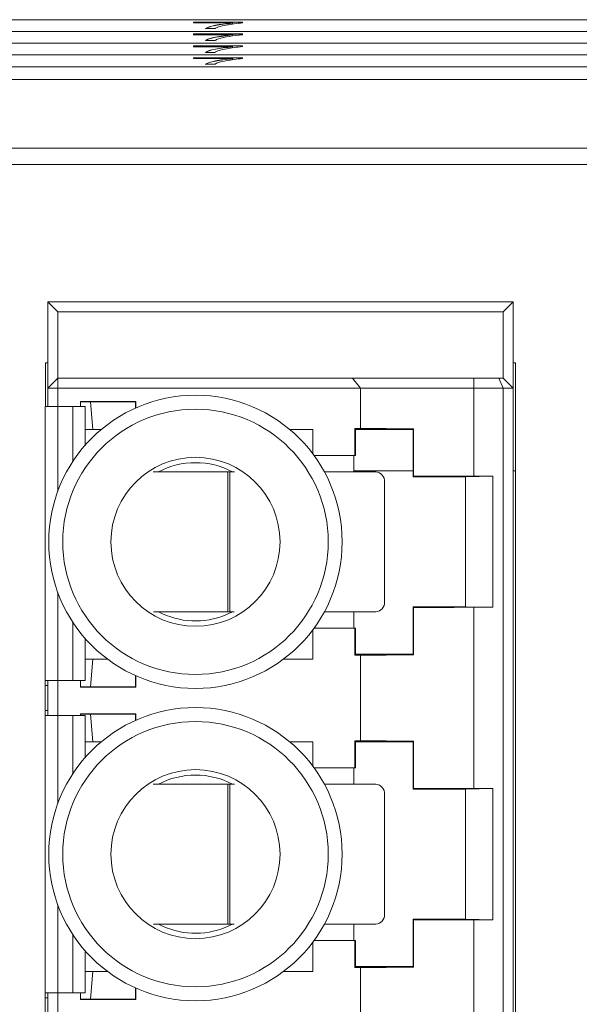
# Paper-space layout 'Sheet2' of a CAD drawing. Units: inches. Extents: x 0.3 to 10.6, y 0.2 to 8.2.
# Drawn here: x 6 to 6.2, y 5.4 to 5.8 of the extents above; entities that cross this region are included whole.
import ezdxf

# ---------------------------------------------------------------- set-up
doc = ezdxf.new("R2010")
doc.units = ezdxf.units.IN
doc.header["$MEASUREMENT"] = 0

psp = doc.layouts.new('Sheet2')

# ---------------------------------------------------------------- linework, layer by layer
at = {"color": 7, "linetype": 'Continuous', "lineweight": 15}
for p, q in [((6.362923027332283, 5.831632084791496), (4.487923027332283, 5.831632084791497)), ((6.03884610425536, 5.830683428053129), (6.058076873486129, 5.830683428053129)), ((6.03884610425536, 5.830348213657944), (6.03884610425536, 5.830683428053129)), ((6.03884610425536, 5.830633618318223), (6.058076873486129, 5.830633618318223)), ((6.054230719639975, 5.830348213657944), (6.03884610425536, 5.830348213657944)), ((6.054230719639975, 5.83029840392304), (6.054230719639975, 5.830348213657944)), ((6.058076873486129, 5.830683428053129), (6.058076873486129, 5.830412113902026)), ((6.362923027332283, 5.827001935958027), (4.487923027332283, 5.827001935958028)), ((6.362923027332283, 5.826996954984536), (4.487923027332283, 5.826996954984536)), ((6.058076873486129, 5.82600220626683), (6.03884610425536, 5.82600220626683)), ((6.03884610425536, 5.82600220626683), (6.03884610425536, 5.825666991871647)), ((6.03884610425536, 5.825957377505416), (6.058076873486129, 5.825957377505416)), ((6.03884610425536, 5.825666991871647), (6.054230719639975, 5.825666991871647)), ((6.047307642716898, 5.828102277210216), (6.043461488870745, 5.828102277210216)), ((6.054230719639975, 5.825622163110233), (6.054230719639975, 5.825666991871647)), ((6.058076873486129, 5.825730892115728), (6.058076873486129, 5.82600220626683)), ((4.487923027332283, 5.822371787124557), (6.362923027332283, 5.822371787124557)), ((6.043461488870745, 5.823421055423918), (6.047307642716898, 5.823421055423918)), ((6.362923027332283, 5.817741638291087), (4.487923027332283, 5.817741638291087)), ((6.362923027332283, 5.817736657317598), (4.487923027332283, 5.817736657317598)), ((6.03884610425536, 5.821330946427513), (6.058076873486129, 5.821330946427513)), ((6.03884610425536, 5.82099573203233), (6.03884610425536, 5.821330946427513)), ((6.03884610425536, 5.821281136692608), (6.058076873486129, 5.821281136692608)), ((6.054230719639975, 5.82099573203233), (6.03884610425536, 5.82099573203233)), ((6.047307642716898, 5.818749795584601), (6.043461488870745, 5.818749795584601)), ((6.054230719639975, 5.820945922297425), (6.054230719639975, 5.82099573203233)), ((6.058076873486129, 5.821330946427513), (6.058076873486129, 5.821059632276412)), ((6.03884610425536, 5.816649724641215), (6.058076873486129, 5.816649724641215)), ((6.03884610425536, 5.816314510246031), (6.03884610425536, 5.816649724641215)), ((6.03884610425536, 5.816604895879801), (6.058076873486129, 5.816604895879801)), ((6.054230719639975, 5.816314510246031), (6.03884610425536, 5.816314510246031)), ((6.047307642716898, 5.814068573798304), (6.043461488870745, 5.814068573798304)), ((6.054230719639975, 5.816269681484618), (6.054230719639975, 5.816314510246031)), ((6.058076873486129, 5.816649724641215), (6.058076873486129, 5.816378410490114)), ((4.487923027332283, 5.813106508484127), (6.362923027332283, 5.813106508484127)), ((4.480323027332272, 5.80813051596716), (6.370523027332272, 5.808130515967158)), ((4.487923027332283, 5.808130515967159), (6.362923027332283, 5.808130515967159)), ((6.370523027332272, 5.781082284657962), (4.480323027332272, 5.781082284657962)), ((6.386923027332272, 5.774534640378261), (4.463923027332273, 5.774534640378261)), ((5.98542460213543, 5.716519416142678), (5.981487594261417, 5.720456424016694)), ((6.164558460403148, 5.720456424016694), (5.981487594261417, 5.720456424016694)), ((5.981487594261417, 5.720456424016694), (5.981487594261414, 5.686499731103309)), ((6.164558460403148, 5.720456424016694), (6.160621452529131, 5.716519416142678)), ((6.164558460403147, 5.686499731103308), (6.164558460403148, 5.720456424016694)), ((5.98542460213543, 5.716519416142678), (5.98542460213543, 5.690436738977324)), ((6.160621452529131, 5.716519416142678), (5.98542460213543, 5.716519416142678)), ((6.160621452529131, 5.716519416142678), (6.160621452529131, 5.690436738977323)), ((5.981487594261416, 5.696420990945816), (5.980523027332272, 5.696420990945816)), ((5.980523027332272, 5.696420990945816), (5.980523027332272, 5.679318247129427)), ((6.165523027332273, 5.696420990945816), (6.164558460403147, 5.696420990945816)), ((6.165523027332273, 5.186420990945814), (6.165523027332273, 5.696420990945816)), ((5.981487594261414, 5.686499731103309), (5.98542460213543, 5.690436738977324)), ((5.98542460213543, 5.690436738977324), (6.101330470457651, 5.690436738977658)), ((5.98542460213543, 5.686499731103309), (5.98542460213543, 5.690436738977324)), ((6.104519090325708, 5.68649973110397), (6.10133047045758, 5.690436738977849)), ((6.101330470457651, 5.690436738977658), (6.149104726753171, 5.690436738977656)), ((6.149104726753171, 5.686499731103721), (6.149104726753171, 5.690436738977656)), ((6.149104726753171, 5.690436738977656), (6.158990690472544, 5.690436738977323)), ((6.160621452529131, 5.686499731103308), (6.158990690472544, 5.690436738977323)), ((6.158990690472544, 5.690436738977323), (6.160621452529131, 5.690436738977323)), ((6.164558460403147, 5.686499731103308), (6.160621452529131, 5.690436738977323)), ((5.98542460213543, 5.686499731103309), (5.981487594261414, 5.686499731103309)), ((5.981487594261414, 5.686499731103309), (5.981487594261416, 5.679318247129427)), ((5.98542460213543, 5.686499731103309), (5.98542460213543, 5.679318247129427)), ((6.104519090325448, 5.686499731104135), (5.98542460213543, 5.686499731103309)), ((6.104519090324407, 5.670666706312805), (6.104519090325448, 5.686499731104135)), ((6.149104726753171, 5.686499731103721), (6.104519090325448, 5.686499731104135)), ((6.149104726753171, 5.651770082933853), (6.149104726753171, 5.686499731103721)), ((6.149104726753171, 5.686499731103721), (6.160621452529131, 5.686499731103308)), ((6.160621452529131, 5.686499731103308), (6.160621452529133, 5.196342250788346)), ((6.164558460403147, 5.686499731103308), (6.160621452529131, 5.686499731103308)), ((6.164558460403149, 5.196342250788346), (6.164558460403147, 5.686499731103308)), ((5.980433393659185, 5.679318247129427), (5.980433393659186, 5.571315196564863)), ((5.985354653501705, 5.679318247129427), (5.980433393659185, 5.679318247129427)), ((5.991260165312728, 5.679318247129427), (5.985354653501705, 5.679318247129427)), ((5.996181425155248, 5.679318247129425), (5.991260165312728, 5.679318247129427)), ((5.994282869851967, 5.681223773334867), (6.016073841217383, 5.681223773334867)), ((5.994282869851967, 5.679318247129427), (5.994282869851967, 5.681223773334867)), ((5.998219877725981, 5.681086345276537), (5.994282869851967, 5.681086345276537)), ((5.996181425155249, 5.664092968653853), (5.996181425155248, 5.679318247129425)), ((5.998219877725981, 5.681086345276537), (6.015936413159053, 5.681086345276537)), ((5.999204129694485, 5.670259573622993), (5.998219877725981, 5.681086345276537)), ((6.016073841217383, 5.681223773334867), (6.015936413159053, 5.681086345276537)), ((6.015936413159053, 5.681086345276537), (6.015936413159053, 5.678666065963404)), ((6.016073841217383, 5.678727453776951), (6.016073841217383, 5.681223773334867)), ((5.996181425155248, 5.670259573622993), (5.999204129694485, 5.670259573622993)), ((5.999204129694485, 5.670259573622993), (6.002499860503054, 5.670259573622993)), ((6.076617060303244, 5.670259573622992), (6.085818302922832, 5.670259573622993)), ((6.085818302922832, 5.660538301138816), (6.085818302922832, 5.670259573622993)), ((6.102279165972195, 5.670666706312805), (6.104519090324407, 5.670666706312805)), ((6.102279165972195, 5.659924927953701), (6.102279165972195, 5.670666706312805)), ((6.102279165972195, 5.670666706312805), (6.102550586387399, 5.670259573622992)), ((6.12518838166299, 5.670259573622992), (6.102550586387399, 5.670259573622992)), ((6.102550586387399, 5.670259573622992), (6.102550586387398, 5.659924927953701)), ((6.125434655958921, 5.670505847918924), (6.12518838166299, 5.670259573622992)), ((6.12518838166299, 5.651558786221417), (6.12518838166299, 5.670259573622992)), ((6.125434655958921, 5.670505847918924), (6.125434655958921, 5.651805060517349)), ((6.08627040219951, 5.659924927953701), (6.102279165972195, 5.659924927953701)), ((6.101928724423453, 5.653500235934942), (6.101928724423453, 5.659924927953701)), ((6.102550586387398, 5.659924927953701), (6.102279165972195, 5.659924927953701)), ((6.052354285687136, 5.653500235934942), (6.022902347451061, 5.653500235934942)), ((6.052354285687136, 5.598382125698723), (6.052354285687136, 5.653500235934942)), ((6.052354285687136, 5.653500235934942), (6.053073107625226, 5.653500235934942)), ((6.053073107625226, 5.653500235934942), (6.053073107625226, 5.598382125698723)), ((6.054901244187079, 5.653500235934942), (6.053073107625226, 5.653500235934942)), ((6.110516143887075, 5.653500235934942), (6.090323127512653, 5.653500235934942)), ((6.125188381662989, 5.653909073554588), (6.101928724423455, 5.653909073554588)), ((6.12518838166299, 5.651558786221417), (6.125434655958921, 5.651805060517349)), ((6.12518838166299, 5.651558786221417), (6.145857673001572, 5.651558786221417)), ((6.145857673001572, 5.651558786221417), (6.156670583326057, 5.651770082933853)), ((6.145857673001572, 5.651558786221417), (6.145857673001573, 5.600377683859213)), ((6.149104726753171, 5.651770082933853), (6.156670583326057, 5.651770082933853)), ((6.156670583326058, 5.600166387146778), (6.156670583326057, 5.651770082933853)), ((6.165523027332273, 5.653909073554588), (6.164558460403148, 5.653909073554588)), ((6.114024043588604, 5.602319133572737), (6.114024043588604, 5.649563228060925)), ((6.125188381662991, 5.581676896457639), (6.12518838166299, 5.600377683859213)), ((6.125434655958921, 5.600131409563283), (6.12518838166299, 5.600377683859213)), ((6.145857673001573, 5.600377683859213), (6.12518838166299, 5.600377683859213)), ((6.156670583326058, 5.600166387146778), (6.145857673001573, 5.600377683859213)), ((6.022996048746624, 5.598382125698723), (6.052354285687136, 5.598382125698723)), ((6.05149792136455, 5.597176058536354), (6.054068688770673, 5.598382125698724)), ((6.053073107625226, 5.598382125698723), (6.052354285687136, 5.598382125698723)), ((6.053073107625226, 5.598382125698723), (6.054805272708054, 5.598382125698723)), ((6.090293744687306, 5.598382125698723), (6.110516143887075, 5.598382125698721)), ((6.101928724423455, 5.59201154212693), (6.101928724423455, 5.598382125698721)), ((6.125434655958921, 5.600131409563283), (6.125434655958921, 5.581430622161708)), ((6.149104726753171, 5.528738586870861), (6.149104726753172, 5.600166387146778)), ((6.156670583326058, 5.600166387146778), (6.149104726753172, 5.600166387146778)), ((6.085818302922833, 5.579708392520631), (6.085818302922832, 5.591398168941815)), ((6.102279165972196, 5.59201154212693), (6.086270402199509, 5.592011542126929)), ((6.102279165972196, 5.581269763767826), (6.102279165972196, 5.59201154212693)), ((6.102279165972196, 5.59201154212693), (6.102550586387399, 5.59201154212693)), ((6.102550586387399, 5.59201154212693), (6.102550586387399, 5.581676896457639)), ((5.996181425155249, 5.571315196564863), (5.996181425155249, 5.58784350142678)), ((6.102550586387399, 5.581676896457639), (6.102279165972196, 5.581269763767826)), ((6.104519090324408, 5.581269763767826), (6.102279165972196, 5.581269763767826)), ((6.102550586387399, 5.581676896457639), (6.125188381662991, 5.581676896457639)), ((6.104519090324407, 5.547635210249814), (6.104519090324408, 5.581269763767826)), ((6.125188381662991, 5.581676896457639), (6.125434655958921, 5.581430622161708)), ((5.999204129694486, 5.579708392520631), (5.996181425155249, 5.579708392520631)), ((5.999204129694486, 5.579708392520631), (5.998219877725982, 5.568881620867088)), ((6.004988394304648, 5.579708392520631), (5.999204129694486, 5.579708392520631)), ((6.085818302922833, 5.579708392520631), (6.074128526501646, 5.57970839252063)), ((6.015936413159054, 5.568881620867088), (6.015936413159054, 5.573270404117227)), ((6.016073841217384, 5.57320901630368), (6.016073841217384, 5.568744192808757)), ((5.980433393659186, 5.571315196564863), (5.985354653501706, 5.571315196564863)), ((5.980433393659186, 5.571315196564863), (5.980433393659186, 5.569346692627856)), ((5.980433393659186, 5.569346692627856), (5.98141764562769, 5.569346692627856)), ((5.980433393659186, 5.569346692627856), (5.980433393659186, 5.559504172942815)), ((5.98141764562769, 5.571315196564863), (5.98141764562769, 5.569346692627856)), ((5.98141764562769, 5.569346692627856), (5.98141764562769, 5.559504172942815)), ((5.981487594261416, 5.571315196564863), (5.981487594261416, 5.557535669005808)), ((5.985354653501706, 5.571315196564863), (5.991260165312729, 5.571315196564863)), ((5.98542460213543, 5.571315196564863), (5.98542460213543, 5.557535669005808)), ((5.991260165312729, 5.571315196564863), (5.996181425155249, 5.571315196564863)), ((5.994282869851967, 5.568744192808757), (5.994282869851967, 5.571315196564863)), ((5.998219877725982, 5.568881620867088), (5.994282869851967, 5.568881620867088)), ((5.994282869851967, 5.568744192808757), (6.016073841217384, 5.568744192808757)), ((5.998219877725982, 5.568881620867088), (6.015936413159054, 5.568881620867088)), ((6.016073841217384, 5.568744192808757), (6.015936413159054, 5.568881620867088)), ((5.980433393659186, 5.559504172942815), (5.98141764562769, 5.559504172942815)), ((5.980433393659186, 5.559504172942815), (5.980433393659186, 5.557535669005808)), ((5.98141764562769, 5.559504172942815), (5.98141764562769, 5.557535669005808)), ((5.994282869851967, 5.558192277271875), (6.016073841217384, 5.558192277271875)), ((5.994282869851967, 5.557535669005808), (5.994282869851967, 5.558192277271875)), ((5.998219877725982, 5.558054849213545), (5.994282869851967, 5.558054849213545)), ((5.998219877725982, 5.558054849213545), (6.015936413159054, 5.558054849213545)), ((5.999204129694486, 5.547228077560002), (5.998219877725982, 5.558054849213545)), ((6.016073841217384, 5.558192277271875), (6.015936413159054, 5.558054849213545)), ((6.015936413159054, 5.558054849213545), (6.015936413159054, 5.555634569900413)), ((6.016073841217384, 5.55569595771396), (6.016073841217384, 5.558192277271875)), ((5.980433393659186, 5.557535669005808), (5.980433393659186, 5.448283700501871)), ((5.985354653501706, 5.557535669005808), (5.980433393659186, 5.557535669005808)), ((5.991260165312729, 5.557535669005808), (5.985354653501706, 5.557535669005808)), ((5.996181425155249, 5.557535669005809), (5.991260165312729, 5.557535669005808)), ((5.996181425155249, 5.541061472590861), (5.996181425155249, 5.557535669005809)), ((5.996181425155249, 5.547228077560002), (5.999204129694486, 5.547228077560002)), ((5.999204129694486, 5.547228077560002), (6.002499860503053, 5.547228077560001)), ((6.076617060303243, 5.547228077560001), (6.085818302922833, 5.547228077560001)), ((6.085818302922833, 5.537506805075823), (6.085818302922833, 5.547228077560001)), ((6.102279165972196, 5.547635210249814), (6.104519090324407, 5.547635210249814)), ((6.102279165972196, 5.536893431890709), (6.102279165972196, 5.547635210249814)), ((6.102279165972196, 5.547635210249814), (6.102550586387399, 5.547228077560001)), ((6.102550586387399, 5.547228077560001), (6.102550586387399, 5.536893431890709)), ((6.12518838166299, 5.547228077560001), (6.102550586387399, 5.547228077560001)), ((6.125434655958921, 5.547474351855932), (6.12518838166299, 5.547228077560001)), ((6.12518838166299, 5.528527290158426), (6.12518838166299, 5.547228077560001)), ((6.125434655958921, 5.547474351855932), (6.125434655958921, 5.528773564454357)), ((6.086270402199509, 5.536893431890709), (6.102279165972196, 5.536893431890709)), ((6.101928724423455, 5.53046873987195), (6.101928724423455, 5.536893431890709)), ((6.102550586387399, 5.536893431890709), (6.102279165972196, 5.536893431890709)), ((6.052354285687136, 5.53046873987195), (6.022902347451061, 5.53046873987195)), ((6.052354285687136, 5.475350629635729), (6.052354285687136, 5.53046873987195)), ((6.052354285687136, 5.53046873987195), (6.053073107625226, 5.53046873987195)), ((6.053073107625226, 5.53046873987195), (6.053073107625226, 5.475350629635729)), ((6.054901244187079, 5.53046873987195), (6.053073107625226, 5.53046873987195)), ((6.110516143887075, 5.53046873987195), (6.090323127512653, 5.53046873987195)), ((6.12518838166299, 5.528527290158426), (6.125434655958921, 5.528773564454357)), ((6.12518838166299, 5.528527290158426), (6.145857673001573, 5.528527290158427)), ((6.145857673001573, 5.528527290158427), (6.156670583326057, 5.528738586870861)), ((6.145857673001573, 5.528527290158427), (6.145857673001573, 5.477346187796221)), ((6.149104726753171, 5.528738586870861), (6.156670583326057, 5.528738586870861)), ((6.156670583326058, 5.477134891083787), (6.156670583326057, 5.528738586870861)), ((6.114024043588604, 5.479287637509746), (6.114024043588604, 5.526531731997934)), ((6.125434655958921, 5.477099913500291), (6.12518838166299, 5.477346187796221)), ((6.145857673001573, 5.477346187796221), (6.12518838166299, 5.477346187796221)), ((6.12518838166299, 5.458645400394646), (6.12518838166299, 5.477346187796221)), ((6.125434655958921, 5.477099913500291), (6.125434655958921, 5.458399126098716)), ((6.156670583326058, 5.477134891083787), (6.145857673001573, 5.477346187796221)), ((6.149104726753172, 5.405707090807868), (6.149104726753172, 5.477134891083787)), ((6.156670583326058, 5.477134891083787), (6.149104726753172, 5.477134891083787)), ((6.022996048746625, 5.475350629635729), (6.052354285687136, 5.475350629635729)), ((6.05149792136455, 5.474144562473362), (6.054068688770673, 5.475350629635733)), ((6.053073107625226, 5.475350629635729), (6.052354285687136, 5.475350629635729)), ((6.053073107625226, 5.475350629635729), (6.054805272708054, 5.475350629635729)), ((6.090293744687306, 5.475350629635729), (6.110516143887075, 5.475350629635729)), ((6.101928724423455, 5.468980046063938), (6.101928724423455, 5.475350629635729)), ((6.102279165972196, 5.468980046063938), (6.08627040219951, 5.468980046063938)), ((6.102279165972196, 5.458238267704833), (6.102279165972196, 5.468980046063938)), ((6.102279165972196, 5.468980046063938), (6.102550586387399, 5.468980046063938)), ((6.102550586387399, 5.468980046063938), (6.102550586387399, 5.458645400394646)), ((5.996181425155249, 5.448283700501871), (5.996181425155249, 5.464812005363787)), ((6.085818302922833, 5.456676896457639), (6.085818302922833, 5.468366672878824)), ((6.102550586387399, 5.458645400394646), (6.102279165972196, 5.458238267704833)), ((6.104519090324408, 5.458238267704833), (6.102279165972196, 5.458238267704833)), ((6.102550586387399, 5.458645400394646), (6.12518838166299, 5.458645400394646)), ((6.104519090324408, 5.424603714186822), (6.104519090324408, 5.458238267704833)), ((6.12518838166299, 5.458645400394646), (6.125434655958921, 5.458399126098716)), ((5.999204129694486, 5.456676896457639), (5.996181425155249, 5.456676896457639)), ((5.999204129694486, 5.456676896457639), (5.998219877725982, 5.445850124804095)), ((6.004988394304649, 5.456676896457639), (5.999204129694486, 5.456676896457639)), ((6.085818302922833, 5.456676896457639), (6.074128526500706, 5.456676896457639)), ((6.015936413159054, 5.445850124804095), (6.015936413159054, 5.450238908054235)), ((6.016073841217384, 5.450177520240687), (6.016073841217384, 5.445712696745765)), ((5.980433393659186, 5.448283700501871), (5.985354653501706, 5.448283700501871)), ((5.980433393659186, 5.448283700501871), (5.980433393659186, 5.446315196564863)), ((5.980433393659186, 5.446315196564863), (5.98141764562769, 5.446315196564863)), ((5.980433393659186, 5.446315196564863), (5.980433393659186, 5.436472676879823)), ((5.98141764562769, 5.448283700501871), (5.98141764562769, 5.446315196564863)), ((5.98141764562769, 5.446315196564863), (5.98141764562769, 5.436472676879823)), ((5.981487594261416, 5.448283700501871), (5.981487594261416, 5.434504172942816)), ((5.985354653501706, 5.448283700501871), (5.991260165312729, 5.448283700501871)), ((5.98542460213543, 5.448283700501871), (5.98542460213543, 5.434504172942816)), ((5.991260165312729, 5.448283700501871), (5.996181425155249, 5.448283700501871)), ((5.994282869851967, 5.445712696745765), (5.994282869851967, 5.448283700501871)), ((5.998219877725982, 5.445850124804095), (5.994282869851967, 5.445850124804095)), ((5.994282869851967, 5.445712696745765), (6.016073841217384, 5.445712696745765)), ((5.998219877725982, 5.445850124804095), (6.015936413159054, 5.445850124804095)), ((6.016073841217384, 5.445712696745765), (6.015936413159054, 5.445850124804095))]:
    psp.add_line(p, q, dxfattribs=at)
at = {"color": 8, "linetype": 'Continuous', "lineweight": 15}
for p, q in [((5.985354653501706, 5.645893340244348), (5.985354653501705, 5.679318247129427)), ((5.991260165312729, 5.65762794431503), (5.991260165312728, 5.679318247129427)), ((5.985354653501706, 5.571315196564863), (5.985354653501706, 5.606043129836283)), ((5.991260165312729, 5.571315196564863), (5.991260165312729, 5.594308525765601)), ((5.985354653501706, 5.522861844181357), (5.985354653501706, 5.557535669005808)), ((5.991260165312729, 5.534596448252039), (5.991260165312729, 5.557535669005808)), ((5.985354653501706, 5.448283700501871), (5.985354653501706, 5.483011633773291)), ((5.991260165312729, 5.448283700501871), (5.99126016531273, 5.471277029702609))]:
    psp.add_line(p, q, dxfattribs=at)
at = {"color": 7, "linetype": 'Continuous', "lineweight": 15}
for centre, radius in [((6.039558460403148, 5.625968235040316), 0.05775000000000508), ((6.039558460403148, 5.625968235040316), 0.05225000000000447), ((6.039558460403149, 5.625968235040315), 0.03328780559376174), ((6.039558460403148, 5.502936738977324), 0.05775000000000508), ((6.039558460403148, 5.502936738977324), 0.05225000000000447), ((6.039558460403149, 5.502936738977323), 0.03328780559376208)]:
    psp.add_circle(centre, radius, dxfattribs=at)
for centre, radius, start, end in [((6.039558460403151, 5.625968235040316), 0.03116953891035255, 62.04283215124385, 117.9571678487547), ((6.110288467003762, 5.649766089649365), 0.003741080758989884, 356.8915890273204, 86.51090383786477), ((6.11028846700376, 5.6021162719843), 0.003741080758992323, 273.4890961621751, 3.108410972651011), ((6.039558460403151, 5.625968235040316), 0.03116953891035408, 242.2557358146107, 292.5226735859356), ((6.039558460403151, 5.502936738977324), 0.03116953891035213, 62.04283215124232, 117.9571678487547), ((6.110288467003762, 5.526734593586373), 0.003741080758990646, 356.8915890273212, 86.5109038378512), ((6.110288467003762, 5.479084775921307), 0.003741080758990825, 273.4890961621488, 3.108410972666068), ((6.039558460403151, 5.502936738977324), 0.03116953891035408, 242.2557358146135, 292.5226735859356)]:
    psp.add_arc(centre, radius, start, end, dxfattribs=at)
for centre, major_axis, ratio, start_param, end_param in [((6.149104726753171, 5.670707934939623), (0.04527559055118146, 0), 0.005236035605701475, 3.31639453696978, 4.162256901923037), ((6.149104726753171, 5.652007147538048), (0.04527559055118146, 0), 0.005236035605701475, 4.162256901923037, 4.71238898038469), ((6.149104726753172, 5.599929322542583), (0.04527559055118057, 0), 0.00523603560568196, 1.570796326794897, 2.12092840525367), ((6.149104726753172, 5.581228535141008), (0.04527559055118057, 0), 0.00523603560568196, 2.12092840525367, 2.966790770211754), ((6.149104726753171, 5.547676438876631), (0.04527559055118146, 0), 0.005236035605701475, 3.31639453696978, 4.162256901923037), ((6.149104726753171, 5.528975651475056), (0.04527559055118146, 0), 0.005236035605701475, 4.162256901923037, 4.71238898038469), ((6.149104726753172, 5.476897826479592), (0.04527559055118235, 0), 0.005236035605681755, 1.570796326794897, 2.120928405253653), ((6.149104726753172, 5.458197039078017), (0.04527559055118235, 0), 0.005236035605681755, 2.120928405253653, 2.966790770215449)]:
    psp.add_ellipse(centre, major_axis=major_axis, ratio=ratio, start_param=start_param, end_param=end_param, dxfattribs=at)
for points, knots in [([(6.043461488870745, 5.828102277210216), (6.044347613661247, 5.828564109463468), (6.045931905399437, 5.829389813733453), (6.051692247489926, 5.830055054726269), (6.054230719639975, 5.830348213657944)], [0, 0, 0, 0, 0.5593192018506755, 1, 1, 1, 1]), ([(6.043461488870745, 5.828052467475311), (6.044347613661247, 5.828514299728564), (6.045931905399437, 5.829340003998547), (6.051692247489926, 5.830005244991364), (6.054230719639975, 5.83029840392304)], [0, 0, 0, 0, 0.5593192018506769, 1, 1, 1, 1]), ([(6.058076873486129, 5.830412113902026), (6.05580331465693, 5.830136094292065), (6.051740816032181, 5.829642889862311), (6.049585063274559, 5.829066744652867), (6.048635767716898, 5.828813036482503)], [0, 0, 0, 0, 0.5596454397172534, 1, 1, 1, 1]), ([(6.054230719639975, 5.825666991871647), (6.0510741966206, 5.825287483470699), (6.045434465530088, 5.824609419247885), (6.04406463404605, 5.823784341985641), (6.043461488870745, 5.823421055423918)], [0, 0, 0, 0, 0.559693887654722, 0.9999999999999999, 0.9999999999999999, 0.9999999999999999, 0.9999999999999999]), ([(6.043461488870745, 5.823376226662504), (6.044347613661247, 5.823838058915757), (6.045931905399438, 5.824663763185741), (6.051692247489926, 5.825329004178557), (6.054230719639975, 5.825622163110233)], [0, 0, 0, 0, 0.5593192018506773, 0.9999999999999999, 0.9999999999999999, 0.9999999999999999, 0.9999999999999999]), ([(6.048635767716898, 5.828813036482503), (6.048274957044746, 5.828681923373302), (6.047630549223943, 5.828447755374682), (6.047406322538335, 5.828207854901703), (6.047307642716898, 5.828102277210216)], [0, 0, 0, 0, 0.5599104487937632, 0.9999999999999999, 0.9999999999999999, 0.9999999999999999, 0.9999999999999999]), ([(6.048635767716898, 5.824131814696205), (6.049891024524459, 5.824453735990015), (6.052132633144535, 5.82502861560257), (6.056260521533436, 5.825516300974942), (6.058076873486129, 5.825730892115728)], [0, 0, 0, 0, 0.5599803624591008, 1, 1, 1, 1]), ([(6.047307642716898, 5.823421055423918), (6.047440223580407, 5.823555433721719), (6.047676973643625, 5.82379539346898), (6.048342804478505, 5.824029019888708), (6.048635767716898, 5.824131814696205)], [0, 0, 0, 0, 0.560003497815854, 1, 1, 1, 1]), ([(6.043461488870745, 5.818749795584601), (6.044347613661247, 5.819211627837854), (6.045931905399437, 5.820037332107838), (6.051692247489926, 5.820702573100654), (6.054230719639975, 5.82099573203233)], [0, 0, 0, 0, 0.5593192018506679, 1, 1, 1, 1]), ([(6.043461488870745, 5.818699985849697), (6.044347613661247, 5.819161818102948), (6.045931905399437, 5.819987522372934), (6.051692247489926, 5.82065276336575), (6.054230719639975, 5.820945922297425)], [0, 0, 0, 0, 0.5593192018506744, 1, 1, 1, 1]), ([(6.048635767716898, 5.819460554856889), (6.048274957044746, 5.819329441747688), (6.047630549223943, 5.819095273749067), (6.047406322538335, 5.818855373276088), (6.047307642716898, 5.818749795584601)], [0, 0, 0, 0, 0.5599104487937613, 1, 1, 1, 1]), ([(6.058076873486129, 5.821059632276412), (6.05580331465693, 5.820783612666451), (6.051740816032181, 5.820290408236696), (6.049585063274559, 5.819714263027253), (6.048635767716898, 5.819460554856889)], [0, 0, 0, 0, 0.5596454397172437, 1, 1, 1, 1]), ([(6.043461488870745, 5.814068573798304), (6.044347613661247, 5.814530406051555), (6.045931905399437, 5.815356110321541), (6.051692247489926, 5.816021351314355), (6.054230719639975, 5.816314510246031)], [0, 0, 0, 0, 0.559319201850672, 1, 1, 1, 1]), ([(6.043461488870745, 5.814023745036889), (6.044347613661247, 5.814485577290141), (6.045931905399437, 5.815311281560126), (6.051692247489926, 5.815976522552941), (6.054230719639975, 5.816269681484618)], [0, 0, 0, 0, 0.5593192018506727, 0.9999999999999999, 0.9999999999999999, 0.9999999999999999, 0.9999999999999999]), ([(6.048635767716898, 5.81477933307059), (6.048274957044747, 5.81464821996139), (6.047630549223943, 5.814414051962769), (6.047406322538335, 5.814174151489791), (6.047307642716898, 5.814068573798304)], [0, 0, 0, 0, 0.5599104487937738, 1, 1, 1, 1]), ([(6.058076873486129, 5.816378410490114), (6.055803314656931, 5.816102390880153), (6.051740816032181, 5.815609186450398), (6.049585063274558, 5.815033041240954), (6.048635767716898, 5.81477933307059)], [0, 0, 0, 0, 0.5596454397172477, 1, 1, 1, 1])]:
    psp.add_open_spline(points, degree=3, knots=knots, dxfattribs=at)

doc.saveas('drawing.dxf')
